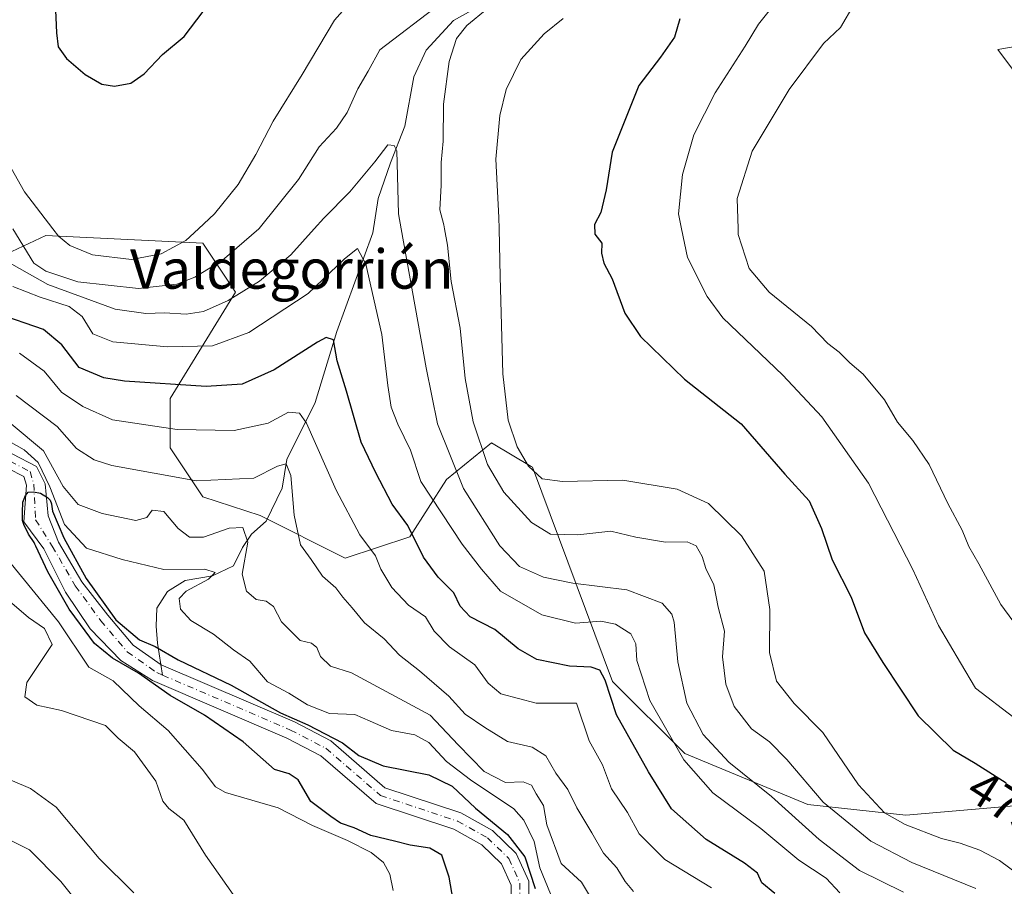
# Model space of a CAD drawing. Units: metres. Extents: x 636172 to 639665, y 4655722 to 4658102.
# Drawn here: x 636677 to 636878, y 4655982 to 4656159 of the extents above; entities that cross this region are included whole.
import ezdxf
from ezdxf.enums import TextEntityAlignment as Align

# ---------------------------------------------------------------- set-up
doc = ezdxf.new("R2010")
doc.units = ezdxf.units.M
doc.header["$MEASUREMENT"] = 0
doc.linetypes.add('DGN Style 4', pattern=[2.638475, 1.318413, -0.659207, 0.001648, -0.659207])
for name, color, linetype, lineweight in [('Arbolado forestal CxS', 92, 'Continuous', 0), ('Camino Cxs', 7, 'Continuous', 0), ('Camino eje virtual', 6, 'DGN Style 4', 0), ('Corriente natural Cxs', 4, 'Continuous', 13), ('Corriente natural eje', 4, 'DGN Style 4', 0), ('Corriente natural lineal', 142, 'Continuous', 13), ('Curva de nivel maestra', 30, 'Continuous', 30), ('Curva de nivel normal', 30, 'Continuous', 0), ('Matorral CxS', 135, 'Continuous', 0), ('Rótulo de curva de nivel directora', 7, 'Continuous', 0), ('Suelo desnudo CxS', 253, 'Continuous', 0), ('Texto cartográfico', 7, 'Continuous', 0)]:
    doc.layers.add(name, color=color, linetype=linetype, lineweight=lineweight)
doc.styles.add('Style-Arial', font='txt')

# ---------------------------------------------------------------- blocks, each defined once
blk = doc.blocks.new('*U8')
at = {"layer": 'Matorral CxS', "color": 135, "linetype": 'Continuous', "lineweight": 0}
for points in [[(636780.7501, 4655976.1901, 423.5842), (636780.6901, 4655983.4101, 425.5715), (636778.1601, 4655989.0601, 424.5216), (636773.3501, 4655993.7101, 424.9005), (636766.9001, 4655997.3001, 424.3789), (636751.4101, 4656002.4301, 424.1017), (636740.4301, 4656011.9401, 427.1334), (636732.9701, 4656015.8001, 427.2587), (636705.8201, 4656027.4301, 424.9131), (636700.1601, 4656031.4301, 425.1824), (636694.9601, 4656037.5301, 425.5119), (636689.6901, 4656044.3101, 426.3667), (636684.9401, 4656052.3601, 427.8943), (636682.8601, 4656057.7401, 427.4657), (636682.2201, 4656064.2401, 429.4703), (636680.4401, 4656067.8201, 430.554), (636675.5201, 4656070.3401, 429.7045)], [(636671.9015, 4656109.8999, 459.958), (636682.3377, 4656114.7843, 469.0544), (636714.3263, 4656113.2311, 470.1033), (636720.9811, 4656103.2439, 462.6382), (636707.6723, 4656081.6053, 449.8979), (636707.6723, 4656071.6175, 444.1136), (636714.3265, 4656061.6315, 439.8773), (636726.0373, 4656057.7877, 437.4331), (636743.3239, 4656049.1415, 442.7562), (636756.4863, 4656053.4731, 449.531), (636763.9733, 4656065.1251, 458.481), (636773.1235, 4656072.6165, 465.9746), (636781.2141, 4656067.7605, 469.9885), (636781.4427, 4656067.6233, 470.0946), (636797.7793, 4656024.0701, 450.6604), (636812.4723, 4656009.3727, 455.6506), (636837.5387, 4655998.9983, 463.8897), (636857.5113, 4655996.8287, 471.0474), (636880.3301, 4655998.7977, 474.4712)]]:
    blk.add_polyline3d(points, dxfattribs=at)
blk = doc.blocks.new('*U12')
at = {"layer": 'Suelo desnudo CxS', "color": 253, "linetype": 'Continuous', "lineweight": 0}
for points in [[(636675.5201, 4656070.3401, 429.7045), (636680.4401, 4656067.8201, 430.554), (636682.2201, 4656064.2401, 429.4703), (636682.8601, 4656057.7401, 427.4657), (636684.9401, 4656052.3601, 427.8943), (636689.6901, 4656044.3101, 426.3667), (636694.9601, 4656037.5301, 425.5119), (636700.1601, 4656031.4301, 425.1824), (636705.8201, 4656027.4301, 424.9131), (636732.9701, 4656015.8001, 427.2587), (636740.4301, 4656011.9401, 427.1334), (636751.4101, 4656002.4301, 424.1017), (636766.9001, 4655997.3001, 424.3789), (636773.3501, 4655993.7101, 424.9005), (636778.1601, 4655989.0601, 424.5216), (636780.6901, 4655983.4101, 425.5715), (636780.7501, 4655976.1901, 423.5842)], [(636777.1501, 4655976.3001, 422.2834), (636777.1001, 4655982.6201, 422.3028), (636775.1601, 4655986.9501, 422.7216), (636771.1801, 4655990.7901, 423.2167), (636765.4401, 4655993.9801, 423.3629), (636749.6001, 4655999.2401, 423.4411), (636738.3901, 4656008.9401, 424.734), (636731.4301, 4656012.5401, 424.1288), (636704.0601, 4656024.2701, 425.861), (636697.6601, 4656028.3401, 425.8885), (636691.4201, 4656034.7501, 426.2971), (636686.3601, 4656042.1901, 425.6935), (636681.9401, 4656051.0201, 426.0521), (636677.9101, 4656056.5101, 425.9902), (636678.4001, 4656063.9801, 426.9467), (636677.9001, 4656065.7501, 427.0967), (636674.7101, 4656067.3801, 426.6619)]]:
    blk.add_polyline3d(points, dxfattribs=at)
blk = doc.blocks.new('*U15')
at = {"layer": 'Arbolado forestal CxS', "color": 92, "linetype": 'Continuous', "lineweight": 0}
for points in [[(636880.3301, 4655998.7977, 474.4712), (636857.5113, 4655996.8287, 471.0474), (636837.5387, 4655998.9983, 463.8897), (636812.4723, 4656009.3727, 455.6506), (636797.7793, 4656024.0701, 450.6604), (636781.4427, 4656067.6233, 470.0946), (636781.2141, 4656067.7605, 469.9885), (636773.1235, 4656072.6165, 465.9746), (636763.9733, 4656065.1251, 458.481), (636756.4863, 4656053.4731, 449.531), (636743.3239, 4656049.1415, 442.7562), (636726.0373, 4656057.7877, 437.4331), (636714.3265, 4656061.6315, 439.8773), (636707.6723, 4656071.6175, 444.1136), (636707.6723, 4656081.6053, 449.8979), (636720.9811, 4656103.2439, 462.6382), (636714.3263, 4656113.2311, 470.1033), (636682.3377, 4656114.7843, 469.0544), (636671.9015, 4656109.8999, 459.958)], [(636674.7101, 4656067.3801, 426.6619), (636677.9001, 4656065.7501, 427.0967), (636678.4001, 4656063.9801, 426.9467), (636677.9101, 4656056.5101, 425.9902), (636681.9401, 4656051.0201, 426.0521), (636686.3601, 4656042.1901, 425.6935), (636691.4201, 4656034.7501, 426.2971), (636697.6601, 4656028.3401, 425.8885), (636704.0601, 4656024.2701, 425.861), (636731.4301, 4656012.5401, 424.1288), (636738.3901, 4656008.9401, 424.734), (636749.6001, 4655999.2401, 423.4411), (636765.4401, 4655993.9801, 423.3629), (636771.1801, 4655990.7901, 423.2167), (636775.1601, 4655986.9501, 422.7216), (636777.1001, 4655982.6201, 422.3028), (636777.1501, 4655976.3001, 422.2834)]]:
    blk.add_polyline3d(points, dxfattribs=at)
blk = doc.blocks.new('*U16')
at = {"layer": 'Corriente natural Cxs', "color": 4, "linetype": 'Continuous', "lineweight": 13}
for points in [[(636675.5201, 4656070.3401, 429.7045), (636680.4401, 4656067.8201, 430.554), (636682.2201, 4656064.2401, 429.4703), (636682.8601, 4656057.7401, 427.4657), (636684.9401, 4656052.3601, 427.8943), (636689.6901, 4656044.3101, 426.3667), (636694.9601, 4656037.5301, 425.5119), (636700.1601, 4656031.4301, 425.1824), (636705.8201, 4656027.4301, 424.9131), (636732.9701, 4656015.8001, 427.2587), (636740.4301, 4656011.9401, 427.1334), (636751.4101, 4656002.4301, 424.1017), (636766.9001, 4655997.3001, 424.3789), (636773.3501, 4655993.7101, 424.9005), (636778.1601, 4655989.0601, 424.5216), (636780.6901, 4655983.4101, 425.5715), (636780.7501, 4655976.1901, 423.5842)], [(636777.1501, 4655976.3001, 422.2834), (636777.1001, 4655982.6201, 422.3028), (636775.1601, 4655986.9501, 422.7216), (636771.1801, 4655990.7901, 423.2167), (636765.4401, 4655993.9801, 423.3629), (636749.6001, 4655999.2401, 423.4411), (636738.3901, 4656008.9401, 424.734), (636731.4301, 4656012.5401, 424.1288), (636704.0601, 4656024.2701, 425.861), (636697.6601, 4656028.3401, 425.8885), (636691.4201, 4656034.7501, 426.2971), (636686.3601, 4656042.1901, 425.6935), (636681.9401, 4656051.0201, 426.0521), (636677.9101, 4656056.5101, 425.9902), (636678.4001, 4656063.9801, 426.9467), (636677.9001, 4656065.7501, 427.0967), (636674.7101, 4656067.3801, 426.6619)]]:
    blk.add_polyline3d(points, dxfattribs=at)

msp = doc.modelspace()

# ---------------------------------------------------------------- linework, layer by layer
at = {"layer": 'Arbolado forestal CxS', "color": 92, "linetype": 'Continuous', "lineweight": 0}
for points in [[(636671.9015, 4656109.8999, 459.958), (636682.3377, 4656114.7843, 469.0544), (636714.3263, 4656113.2311, 470.1033), (636720.9811, 4656103.2439, 462.6382), (636707.6723, 4656081.6053, 449.8979), (636707.6723, 4656071.6175, 444.1136), (636714.3265, 4656061.6315, 439.8773), (636726.0373, 4656057.7877, 437.4331), (636743.3239, 4656049.1415, 442.7562), (636756.4863, 4656053.4731, 449.531), (636763.9733, 4656065.1251, 458.481), (636773.1235, 4656072.6165, 465.9746), (636781.2141, 4656067.7605, 469.9885), (636781.4427, 4656067.6233, 470.0946), (636797.7793, 4656024.0701, 450.6604), (636812.4723, 4656009.3727, 455.6506), (636837.5387, 4655998.9983, 463.8897), (636857.5113, 4655996.8287, 471.0474), (636880.3301, 4655998.7977, 474.4712)], [(636674.7101, 4656067.3801, 426.6619), (636677.9001, 4656065.7501, 427.0967), (636678.4001, 4656063.9801, 426.9467), (636677.9101, 4656056.5101, 425.9902), (636681.9401, 4656051.0201, 426.0521), (636686.3601, 4656042.1901, 425.6935), (636691.4201, 4656034.7501, 426.2971), (636697.6601, 4656028.3401, 425.8885), (636704.0601, 4656024.2701, 425.861), (636731.4301, 4656012.5401, 424.1288), (636738.3901, 4656008.9401, 424.734), (636749.6001, 4655999.2401, 423.4411), (636765.4401, 4655993.9801, 423.3629), (636771.1801, 4655990.7901, 423.2167), (636775.1601, 4655986.9501, 422.7216), (636777.1001, 4655982.6201, 422.3028), (636777.1501, 4655976.3001, 422.2834)]]:
    msp.add_polyline3d(points, dxfattribs=at)
at = {"layer": 'Camino Cxs', "color": 7, "linetype": 'Continuous', "lineweight": 0}
msp.add_polyline3d([(636913.0361, 4656117.1371, 477.4788), (636913.3701, 4656114.2801, 477.5267), (636904.1701, 4656124.7501, 480.9105), (636899.7101, 4656130.3401, 483.2003), (636896.3901, 4656133.8101, 485.0999), (636887.4101, 4656140.9201, 488.118), (636882.2301, 4656145.3201, 489.2869), (636879.6501, 4656148.1101, 490.0254), (636876.2401, 4656152.6301, 491.2488), (636881.3901, 4656153.5201, 489.6648), (636882.4401, 4656150.4101, 489.2562), (636884.5001, 4656147.6901, 488.9617), (636889.4801, 4656143.4501, 487.9977), (636898.6001, 4656136.2301, 485.1243), (636902.1801, 4656132.5001, 483.0466), (636906.6801, 4656126.8501, 480.5977), (636908.7601, 4656124.4801, 479.5426), (636912.5201, 4656121.5501, 478.0258)], close=True, dxfattribs=at)
msp.add_polyline3d([(636913.0361, 4656117.1371, 477.4788), (636913.3701, 4656114.2801, 477.5267), (636904.1701, 4656124.7501, 480.9105), (636899.7101, 4656130.3401, 483.2003), (636896.3901, 4656133.8101, 485.0999), (636887.4101, 4656140.9201, 488.118), (636882.2301, 4656145.3201, 489.2869), (636879.6501, 4656148.1101, 490.0254), (636876.2401, 4656152.6301, 491.2488), (636881.3901, 4656153.5201, 489.6648), (636882.4401, 4656150.4101, 489.2562), (636884.5001, 4656147.6901, 488.9617), (636889.4801, 4656143.4501, 487.9977), (636898.6001, 4656136.2301, 485.1243), (636902.1801, 4656132.5001, 483.0466), (636906.6801, 4656126.8501, 480.5977), (636908.7601, 4656124.4801, 479.5426), (636912.5201, 4656121.5501, 478.0258), (636913.0361, 4656117.1371, 477.4788)], dxfattribs=at)
at = {"layer": 'Camino eje virtual', "color": 6, "linetype": 'DGN Style 4', "lineweight": 0, "extrusion": (0.005587, -0.045392, 0.998954), "elevation": -207305.7857, "flags": 128}
msp.add_lwpolyline([(1200924.5099, 4538808.4316), (1200924.5099, 4538742.2219)], dxfattribs=at)
at = {"layer": 'Corriente natural Cxs', "color": 4, "linetype": 'Continuous', "lineweight": 13}
for points in [[(636675.5201, 4656070.3401, 429.7045), (636680.4401, 4656067.8201, 430.554), (636682.2201, 4656064.2401, 429.4703), (636682.8601, 4656057.7401, 427.4657), (636684.9401, 4656052.3601, 427.8943), (636689.6901, 4656044.3101, 426.3667), (636694.9601, 4656037.5301, 425.5119), (636700.1601, 4656031.4301, 425.1824), (636705.8201, 4656027.4301, 424.9131), (636732.9701, 4656015.8001, 427.2587), (636740.4301, 4656011.9401, 427.1334), (636751.4101, 4656002.4301, 424.1017), (636766.9001, 4655997.3001, 424.3789), (636773.3501, 4655993.7101, 424.9005), (636778.1601, 4655989.0601, 424.5216), (636780.6901, 4655983.4101, 425.5715), (636780.7501, 4655976.1901, 423.5842)], [(636777.1501, 4655976.3001, 422.2834), (636777.1001, 4655982.6201, 422.3028), (636775.1601, 4655986.9501, 422.7216), (636771.1801, 4655990.7901, 423.2167), (636765.4401, 4655993.9801, 423.3629), (636749.6001, 4655999.2401, 423.4411), (636738.3901, 4656008.9401, 424.734), (636731.4301, 4656012.5401, 424.1288), (636704.0601, 4656024.2701, 425.861), (636697.6601, 4656028.3401, 425.8885), (636691.4201, 4656034.7501, 426.2971), (636686.3601, 4656042.1901, 425.6935), (636681.9401, 4656051.0201, 426.0521), (636677.9101, 4656056.5101, 425.9902), (636678.4001, 4656063.9801, 426.9467), (636677.9001, 4656065.7501, 427.0967), (636674.7101, 4656067.3801, 426.6619)]]:
    msp.add_polyline3d(points, dxfattribs=at)
at = {"layer": 'Corriente natural eje', "color": 4, "linetype": 'DGN Style 4', "lineweight": 0}
for points in [[(636610.5478, 4656109.9408, 428.7687), (636612.1684, 4656108.8468, 428.5782), (636620.0101, 4656103.4801, 429.5591), (636624.8201, 4656097.6201, 430.2317), (636627.4801, 4656090.2101, 428.9014), (636629.0901, 4656083.6101, 428.3786), (636632.7301, 4656077.9101, 427.9476), (636641.7601, 4656073.5901, 427.5728), (636656.8801, 4656070.2101, 427.3475), (636662.7101, 4656069.6001, 427.1338), (636675.1101, 4656068.8601, 428.0953), (636679.1701, 4656066.7801, 428.5881), (636679.8901, 4656064.2201, 427.9716), (636680.2901, 4656056.9501, 426.3789), (636683.6701, 4656051.5601, 426.7113), (636688.3701, 4656043.5201, 425.5219), (636693.5401, 4656036.4101, 425.2373), (636698.9401, 4656030.0901, 425.271), (636704.9401, 4656025.8501, 425.1969), (636706.1534, 4656025.3302, 425.0836)], [(636706.1534, 4656025.3302, 425.0836), (636732.2001, 4656014.1701, 425.5711), (636739.4101, 4656010.4401, 425.8694), (636750.5101, 4656000.8401, 423.7079), (636766.1701, 4655995.6401, 423.7778), (636772.2701, 4655992.2501, 423.5179), (636776.6601, 4655988.0101, 423.1153), (636778.8901, 4655983.0101, 423.6982), (636778.9501, 4655976.2401, 422.8325), (636778.4901, 4655969.6401, 422.0463), (636779.2801, 4655963.7401, 422.4077), (636780.2758, 4655962.1632, 422.3635)]]:
    msp.add_polyline3d(points, dxfattribs=at)
at = {"layer": 'Corriente natural lineal', "color": 142, "linetype": 'Continuous', "lineweight": 13}
msp.add_polyline3d([(636772.0801, 4656162.2501, 465.5918), (636765.4001, 4656158.5501, 464.6111), (636759.7801, 4656152.5001, 463.985), (636757.2701, 4656147.0601, 463.0588), (636755.4901, 4656137.0301, 462.0273), (636752.5401, 4656129.5801, 460.0233), (636750.0701, 4656122.3601, 458.9892), (636748.9201, 4656115.3101, 457.2239), (636741.6201, 4656095.2601, 451.6528), (636737.1801, 4656080.8301, 446.8362), (636731.4501, 4656069.2001, 441.8896), (636730.4901, 4656063.4101, 440.0566), (636727.2101, 4656056.6501, 437.1481), (636724.2701, 4656054.0301, 436.1181), (636722.3801, 4656051.3001, 434.599), (636720.5601, 4656047.6101, 433.0998), (636716.3201, 4656045.5501, 431.859), (636710.7501, 4656044.5801, 430.667), (636707.1401, 4656042.3501, 429.0611), (636704.9401, 4656038.9801, 427.9386), (636704.8201, 4656035.3001, 426.8896), (636705.1201, 4656031.8401, 425.9936), (636706.1534, 4656025.3302, 425.0836)], dxfattribs=at)
at = {"layer": 'Curva de nivel maestra', "color": 30, "linetype": 'Continuous', "lineweight": 30, "flags": 128}
for points, elevation in [([(636684.25, 4656162.1801), (636684.52, 4656156.0301), (636684.86, 4656153.1801), (636686.54, 4656150.7901), (636690.34, 4656147.5401), (636693.76, 4656145.5901), (636696.34, 4656145.1801), (636699.7, 4656145.8201), (636702.42, 4656147.7101), (636706.15, 4656151.6101), (636710.51, 4656155.3001), (636718.28, 4656165.5401)], 475), ([(636811.44, 4656158.8601), (636810.36, 4656155.1701), (636807.56, 4656151.0901), (636803.14, 4656145.3201), (636800.15, 4656137.8701), (636797.72, 4656131.7901), (636796.48, 4656124.1001), (636795.37, 4656119.5001), (636794.1, 4656117.0401), (636794.19, 4656115.0401), (636795.58, 4656113.2101), (636795.55, 4656111.2101), (636796.02, 4656109.2001), (636797.66, 4656105.9601), (636800.28, 4656098.9701), (636803.44, 4656094.2301), (636812.44, 4656085.5601), (636823.96, 4656076.4501), (636832.85, 4656066.2501), (636837.79, 4656060.8001), (636840.35, 4656055.1801), (636842.49, 4656048.7801), (636846.38, 4656041.1801), (636849.04, 4656033.9401), (636852.82, 4656027.9201), (636860, 4656017.0201), (636867.11, 4656010.0601), (636871.62, 4656007.4501), (636877.89, 4656003.4401)], 475), ([(636830.84, 4655980.9201), (636828.2, 4655983.0501), (636827.27, 4655985.0201), (636824.66, 4655987.0501), (636816.83, 4655991.8601), (636809.78, 4655998.1401), (636805.07, 4656005.6701), (636798.59, 4656017.2501), (636796.27, 4656024.2801), (636795.21, 4656026.3401), (636793.44, 4656026.9401), (636788.97, 4656027.1401), (636782.37, 4656028.5401), (636778.54, 4656030.7101), (636773.79, 4656034.6401), (636768.78, 4656037.1901), (636766.76, 4656039.3401), (636765.46, 4656042.0801), (636762.25, 4656045.2701), (636759.27, 4656049.3701), (636756.08, 4656055.7601), (636752.92, 4656060.1201), (636749.55, 4656066.5301), (636746.61, 4656072.7601), (636743.58, 4656083.0901), (636741.7, 4656089.3001), (636740.96, 4656093.5901), (636739.45, 4656094.0201), (636737.7, 4656093.1101), (636728.88, 4656087.4501), (636722.34, 4656084.5601), (636715.01, 4656084.0601), (636698.39, 4656085.1601), (636694.17, 4656085.8601), (636689.16, 4656087.9701), (636685.59, 4656092.5801), (636681.92, 4656095.6401), (636672.38, 4656098.9001)], 450), ([(636765.92, 4655976.0001), (636764.5, 4655984.1901), (636763.02, 4655988.7001), (636760.58, 4655990.1401), (636756.53, 4655990.7601), (636753.35, 4655991.5801), (636748.56, 4655992.6901), (636745.17, 4655994.2401), (636742.38, 4655995.2401), (636740.37, 4655996.5801), (636736.34, 4655999.6401), (636733.73, 4656004.0001), (636731.89, 4656005.2801), (636728.93, 4656006.1601), (636722.58, 4656011.7601), (636714.64, 4656017.1601), (636707.68, 4656021.2001), (636701.21, 4656025.7201), (636695.92, 4656028.7601), (636692.24, 4656031.7601), (636689.45, 4656035.6601), (636687.12, 4656038.7301), (636682.78, 4656046.3301), (636680.36, 4656051.5501), (636680.1268, 4656051.9962), (636679.9809, 4656052.3048), (636678.8432, 4656054.0246), (636677.8642, 4656055.9561), (636677.6261, 4656056.8292), (636677.5997, 4656058.5226), (636677.7055, 4656060.5069), (636678.2082, 4656061.8828), (636678.7638, 4656062.5971), (636679.8222, 4656062.6501), (636681.2509, 4656062.3326), (636682.7061, 4656061.5124), (636683.2618, 4656060.9567), (636683.4999, 4656060.2159), (636683.4877, 4656060.1263), (636683.7054, 4656058.711), (636686.0205, 4656053.2871), (636690.5845, 4656045.0188), (636696.65, 4656036.5901), (636701.46, 4656032.4901), (636704.62, 4656031.1901), (636709.29, 4656028.4701), (636720.09, 4656023.2701), (636730.13, 4656017.6401), (636735.71, 4656015.2201), (636742.75, 4656011.5801), (636746.11, 4656008.9501), (636751.06, 4656006.9001), (636760.33, 4656005.0201), (636765.1, 4656002.7101), (636769.89, 4655998.2501), (636776.38, 4655992.8901), (636779.88, 4655988.3901), (636781.98, 4655981.9501)], 425)]:
    msp.add_lwpolyline(points, dxfattribs=dict(at, elevation=elevation))
at = {"layer": 'Curva de nivel normal', "color": 30, "linetype": 'Continuous', "lineweight": 0, "flags": 128}
for points, elevation in [([(636674.05, 4656130.7001), (636678.01, 4656123.6601), (636683.7825, 4656116.16), (636684.96, 4656114.6301), (636687.24, 4656112.7701), (636691.88, 4656110.8601), (636699.8, 4656109.9301), (636705.82, 4656111.0401), (636710.89, 4656113.8101), (636713.4404, 4656116.16), (636716.74, 4656119.2001), (636721.51, 4656125.2001), (636725.14, 4656131.2501), (636728.66, 4656138.0701), (636734.53, 4656147.5801), (636741.15, 4656158.6201), (636749.78, 4656168.4101)], 470), ([(636675.6632, 4656116.16), (636679.95, 4656109.1401), (636682.37, 4656107.5301), (636688.87, 4656105.3901), (636701.2, 4656104.0201), (636709.06, 4656104.9001), (636712.68, 4656106.3201), (636718.26, 4656109.6901), (636725.7619, 4656116.16), (636725.82, 4656116.2101), (636733.82, 4656126.2001), (636738.04, 4656132.8201), (636741.58, 4656136.6701), (636743.73, 4656139.8201), (636745.88, 4656144.6301), (636748, 4656148.2401), (636750.35, 4656152.5801), (636762.69, 4656161.9201)], 465), ([(636879.49, 4656016.6801), (636871.65, 4656022.6801), (636868.6, 4656027.8601), (636864.15, 4656035.4301), (636858.92, 4656046.8301), (636849.92, 4656064.4201), (636840.39, 4656077.9301), (636832.42, 4656086.3501), (636820.22, 4656098.0401), (636817.04, 4656102.3701), (636813.04, 4656110.3301), (636811.8241, 4656116.16), (636811.19, 4656119.2001), (636812, 4656127.2201), (636814.32, 4656135.2901), (636818.69, 4656143.8101), (636824.8, 4656153.3201), (636827.51, 4656157.8201), (636831.26, 4656162.5701)], 480), ([(636882.66, 4656031.8001), (636876.86, 4656039.7201), (636872.35, 4656047.9601), (636870.3, 4656051.5001), (636868.98, 4656054.8201), (636866.06, 4656060.2401), (636862.21, 4656068.2201), (636858.93, 4656073.1001), (636855.78, 4656076.7901), (636853.15, 4656081.3301), (636848.8, 4656086.5701), (636846.06, 4656088.9201), (636843.92, 4656091.0501), (636841.61, 4656092.8001), (636838.25, 4656096.2801), (636829.63, 4656103.2701), (636825.62, 4656108.0501), (636823.35, 4656114.9801), (636823.3178, 4656116.16), (636823.15, 4656122.3101), (636826.23, 4656131.9801), (636833.7, 4656144.5301), (636840.74, 4656153.8701), (636844.16, 4656157.1201), (636846.94, 4656161.8701)], 485), ([(636772.22, 4656160.9201), (636768.11, 4656157.5301), (636766.01, 4656154.8701), (636764.52, 4656150.2001), (636763.32, 4656141.5301), (636763.27, 4656133.9801), (636762.9, 4656129.6601), (636762.88, 4656125.0201), (636762.6, 4656120.0301), (636763.4, 4656116.9501), (636763.5504, 4656116.16), (636764.19, 4656112.8001), (636764.9, 4656105.4201), (636766.71, 4656095.9601), (636767.73, 4656085.7001), (636769.36, 4656076.8701), (636772.33, 4656068.2001), (636775.66, 4656062.5601), (636781.26, 4656056.4201), (636785.13, 4656054.0101), (636790.68, 4656053.8601), (636797.42, 4656054.6001), (636802.54, 4656053.3801), (636808.58, 4656052.4201), (636812.93, 4656052.4401), (636814.79, 4656051.6401), (636816.02, 4656049.4801), (636816.76, 4656047.0301), (636818.4, 4656043.7001), (636819.29, 4656039.1801), (636820.54, 4656034.2701), (636820.14, 4656029.0401), (636820.82, 4656023.5201), (636822.56, 4656018.9701), (636826.04, 4656014.4201), (636829.74, 4656011.7301), (636833.24, 4656008.1701), (636840.65, 4655999.4701), (636850.37, 4655991.5401), (636858.71, 4655987.2201), (636871.76, 4655981.9401)], 465), ([(636787.69, 4656158.9501), (636783.85, 4656155.8301), (636779.1, 4656150.6401), (636776.11, 4656144.5301), (636774.81, 4656139.2001), (636774.01, 4656130.3401), (636774.62, 4656118.4801), (636774.6664, 4656116.16), (636774.86, 4656106.4801), (636775.43, 4656086.6401), (636776.53, 4656077.2501), (636778.36, 4656071.8101), (636780.67, 4656067.8501), (636783.45, 4656065.2901), (636787.57, 4656064.7501), (636799.87, 4656065.0301), (636810.9, 4656063.1901), (636817.3, 4656060.2501), (636824, 4656053.7101), (636828.67, 4656046.5201), (636829.77, 4656038.7101), (636829.76, 4656029.9701), (636831.16, 4656024.0901), (636834.74, 4656019.5401), (636840.62, 4656013.6301), (636847.87, 4656003.0001), (636853.16, 4655997.3301), (636857.38, 4655994.9301), (636864.74, 4655992.1001), (636868.58, 4655991.1301), (636872.58, 4655989.7501), (636876.53, 4655987.6401), (636880.79, 4655984.5201)], 470), ([(636675.43, 4656108.9601), (636682.76, 4656104.8201), (636696.45, 4656099.8401), (636702.72, 4656098.9101), (636706.52, 4656099.0401), (636710.95, 4656098.7801), (636714.44, 4656099.3301), (636719.46, 4656101.5401), (636725.87, 4656105.5001), (636732.25, 4656110.8801), (636737.0132, 4656116.16), (636738.98, 4656118.3401), (636744.26, 4656123.6601), (636749.35, 4656129.8001), (636752.02, 4656133.2601), (636753.3, 4656133.1101), (636753.83, 4656132.0101), (636754.15, 4656119.2001), (636754.7005, 4656116.16), (636759.82, 4656087.8901), (636762.14, 4656076.4901), (636767.41, 4656063.3001), (636774.84, 4656051.6301), (636778.85, 4656047.4201), (636783.73, 4656045.2401), (636789.66, 4656044.0501), (636800.68, 4656042.6701), (636807.87, 4656039.9501), (636809.87, 4656037.7701), (636810.33, 4656036.1001), (636811.07, 4656028.0401), (636812.9, 4656019.6401), (636816.24, 4656013.2501), (636821.45, 4656007.6201), (636830.12, 4656000.6301), (636839.83, 4655991.8801), (636848.06, 4655985.6101), (636857.02, 4655981.1501)], 460), ([(636844.07, 4655981.0601), (636841.29, 4655983.9901), (636835.68, 4655987.6501), (636827.94, 4655994.1101), (636818.18, 4656001.3501), (636812.28, 4656008.1201), (636805.37, 4656020.1501), (636802.71, 4656028.3201), (636802.5, 4656031.6801), (636801.46, 4656033.7101), (636798.35, 4656035.7301), (636795.41, 4656036.3201), (636790.24, 4656035.9201), (636783.34, 4656037.6001), (636774.97, 4656042.4201), (636771.07, 4656046.9201), (636767.15, 4656051.9901), (636758.76, 4656064.7701), (636756.6, 4656071.1201), (636754.06, 4656076.4001), (636752.7, 4656079.8801), (636751.99, 4656084.2601), (636750.8, 4656094.6601), (636747.51, 4656108.9801), (636745.83, 4656112.1801), (636743.2, 4656110.0801), (636735.76, 4656102.9701), (636723.69, 4656095.0901), (636716.31, 4656092.3701), (636707.17, 4656092.1101), (636696.01, 4656093.1601), (636691.95, 4656094.8201), (636689.76, 4656098.3001), (636687.1, 4656100.3501), (636681.24, 4656102.2801), (636675.66, 4656104.4201)], 455), ([(636817.89, 4655982.0601), (636808.44, 4655987.8401), (636803.17, 4655993.0201), (636800.84, 4655997.3501), (636797.57, 4656002.1801), (636795.7, 4656007.1001), (636792.98, 4656011.9801), (636790.43, 4656019.6001), (636782.2, 4656019.6301), (636775.04, 4656021.5201), (636772.46, 4656023.6901), (636769.71, 4656027.4601), (636764.56, 4656031.0701), (636761.42, 4656034.2601), (636759.7, 4656037.1901), (636756.24, 4656039.5701), (636752.8, 4656043.2001), (636750.59, 4656046.8901), (636749.52, 4656049.6101), (636746.28, 4656053.8801), (636741.49, 4656062.9501), (636735.46, 4656076.6401), (636734.02, 4656078.6601), (636731.79, 4656078.8201), (636727.62, 4656076.6401), (636720.74, 4656075.1401), (636709.1, 4656075.2901), (636695.95, 4656077.2901), (636689.89, 4656080.0201), (636685.57, 4656082.9101), (636682, 4656087.1801), (636677.02, 4656090.8701)], 445), ([(636802.03, 4655981.2901), (636800.34, 4655983.3401), (636798.66, 4655986.1201), (636795.92, 4655989.0901), (636793.52, 4655993.2701), (636790.49, 4655998.3101), (636788.66, 4656002.0701), (636786.2, 4656005.3701), (636784.16, 4656008.9401), (636781.4, 4656010.6501), (636776.36, 4656011.8001), (636771.74, 4656014.6901), (636767.73, 4656017.3601), (636764.41, 4656021.0301), (636758.44, 4656026.2401), (636754.38, 4656029.4201), (636751.27, 4656032.7501), (636747.28, 4656035.9901), (636744.77, 4656039.0001), (636742.82, 4656041.1701), (636741.4, 4656043.0801), (636738.72, 4656045.5001), (636736.38, 4656048.8701), (636734.22, 4656051.8701), (636732.96, 4656057.9201), (636732.24, 4656065.9501), (636731.28, 4656068.3401), (636729.54, 4656067.8601), (636724.73, 4656065.4501), (636713.05, 4656064.9001), (636695.79, 4656067.9801), (636692.2, 4656069.1601), (636688.59, 4656071.4601), (636684.7, 4656075.9201), (636676.34, 4656082.2601)], 440), ([(636670.05, 4656075.5801), (636677.92, 4656071.1801), (636680.8, 4656068.5901), (636683.2, 4656063.6201), (636686.19, 4656055.9601), (636690.65, 4656051.1601), (636697.91, 4656048.8501), (636706.36, 4656046.8401), (636714.71, 4656046.8801), (636716.84, 4656046.2501), (636715.46, 4656044.8601), (636710.97, 4656042.4501), (636709.49, 4656040.9301), (636709.79, 4656038.7601), (636711.9, 4656036.4201), (636716.48, 4656033.6701), (636720.6, 4656030.4501), (636723.88, 4656028.1701), (636727.52, 4656023.9401), (636731.82, 4656021.6601), (636735.65, 4656019.2801), (636740.14, 4656017.5001), (636745.32, 4656017.3401), (636748.44, 4656015.9401), (636752.74, 4656014.0501), (636757.53, 4656013.2201), (636760.38, 4656011.6601), (636763.94, 4656007.7501), (636768.85, 4656004.0501), (636777.65, 4655998.1201), (636779.68, 4655995.8501), (636781.79, 4655991.4901), (636782.97, 4655986.1101), (636785.12, 4655980.8401)], 430), ([(636675.27, 4656076.4601), (636681.86, 4656070.9701), (636685.86, 4656063.7401), (636688.97, 4656060.0801), (636693.81, 4656058.2001), (636700.68, 4656056.8301), (636702.96, 4656057.4001), (636704, 4656058.9201), (636706.41, 4656058.6601), (636709.28, 4656055.2001), (636711.59, 4656053.3801), (636714.47, 4656053.3901), (636719.72, 4656055.2501), (636722.5, 4656055.3601), (636723.53, 4656052.3901), (636722.33, 4656045.8501), (636723.24, 4656042.4401), (636725.19, 4656040.7101), (636727.21, 4656040.4001), (636728.75, 4656039.2701), (636730.35, 4656036.1501), (636734.14, 4656032.4101), (636736.45, 4656031.8201), (636737.56, 4656030.9801), (636738.31, 4656029.1401), (636740.33, 4656027.1601), (636744.63, 4656025.8101), (636760.64, 4656017.2201), (636766.34, 4656011.1201), (636771.61, 4656005.7401), (636776, 4656003.4801), (636779.58, 4656003.6501), (636781.23, 4656002.9701), (636782.22, 4656001.1601), (636783.72, 4655998.8301), (636784.39, 4655994.8801), (636787.28, 4655987.0201), (636791.46, 4655983.1801), (636794.53, 4655978.1001)], 435), ([(636753.08, 4655981.5201), (636752.42, 4655984.8601), (636751.1, 4655987.1901), (636748.6, 4655989.2601), (636743.78, 4655991.6901), (636736.64, 4655994.7101), (636729.7, 4655998.3201), (636718.94, 4656001.4201), (636716.9, 4656002.6301), (636714.18, 4656006.1901), (636707.28, 4656014.0801), (636701.36, 4656019.0801), (636696.06, 4656024.2001), (636691.14, 4656026.9901), (636684.92, 4656036.1701), (636669.83, 4656054.6301)], 430), ([(636727.41, 4655970.8801), (636714.88, 4655988.7001), (636710.47, 4655995.8401), (636707.4, 4655998.1901), (636706.18, 4655999.6901), (636704.74, 4656003.7801), (636700.43, 4656009.7301), (636697.08, 4656012.5201), (636694.52, 4656015.1101), (636685.57, 4656018.1401), (636680.51, 4656019.2401), (636678.09, 4656020.9301), (636678.52, 4656023.8301), (636683.64, 4656031.5901), (636682.06, 4656034.8501), (636678.84, 4656037.0301), (636672.98, 4656042.0001)], 435), ([(636671.34, 4656005.5601), (636679.22, 4656002.2501), (636684.46, 4655998.4601), (636693.19, 4655988.0401), (636700.28, 4655981.0201)], 440), ([(636670.2, 4655994.1401), (636679.06, 4655989.7701), (636685.45, 4655983.3601), (636690.26, 4655977.2801)], 445)]:
    msp.add_lwpolyline(points, dxfattribs=dict(at, elevation=elevation))
at = {"layer": 'Matorral CxS', "color": 135, "linetype": 'Continuous', "lineweight": 0}
for points in [[(636671.9015, 4656109.8999, 459.958), (636682.3377, 4656114.7843, 469.0544), (636714.3263, 4656113.2311, 470.1033), (636720.9811, 4656103.2439, 462.6382), (636707.6723, 4656081.6053, 449.8979), (636707.6723, 4656071.6175, 444.1136), (636714.3265, 4656061.6315, 439.8773), (636726.0373, 4656057.7877, 437.4331), (636743.3239, 4656049.1415, 442.7562), (636756.4863, 4656053.4731, 449.531), (636763.9733, 4656065.1251, 458.481), (636773.1235, 4656072.6165, 465.9746), (636781.2141, 4656067.7605, 469.9885), (636781.4427, 4656067.6233, 470.0946), (636797.7793, 4656024.0701, 450.6604), (636812.4723, 4656009.3727, 455.6506), (636837.5387, 4655998.9983, 463.8897), (636857.5113, 4655996.8287, 471.0474), (636880.3301, 4655998.7977, 474.4712)], [(636675.5201, 4656070.3401, 429.7045), (636680.4401, 4656067.8201, 430.554), (636682.2201, 4656064.2401, 429.4703), (636682.8601, 4656057.7401, 427.4657), (636684.9401, 4656052.3601, 427.8943), (636689.6901, 4656044.3101, 426.3667), (636694.9601, 4656037.5301, 425.5119), (636700.1601, 4656031.4301, 425.1824), (636705.8201, 4656027.4301, 424.9131), (636732.9701, 4656015.8001, 427.2587), (636740.4301, 4656011.9401, 427.1334), (636751.4101, 4656002.4301, 424.1017), (636766.9001, 4655997.3001, 424.3789), (636773.3501, 4655993.7101, 424.9005), (636778.1601, 4655989.0601, 424.5216), (636780.6901, 4655983.4101, 425.5715), (636780.7501, 4655976.1901, 423.5842)]]:
    msp.add_polyline3d(points, dxfattribs=at)
at = {"layer": 'Suelo desnudo CxS', "color": 253, "linetype": 'Continuous', "lineweight": 0}
for points in [[(636675.5201, 4656070.3401, 429.7045), (636680.4401, 4656067.8201, 430.554), (636682.2201, 4656064.2401, 429.4703), (636682.8601, 4656057.7401, 427.4657), (636684.9401, 4656052.3601, 427.8943), (636689.6901, 4656044.3101, 426.3667), (636694.9601, 4656037.5301, 425.5119), (636700.1601, 4656031.4301, 425.1824), (636705.8201, 4656027.4301, 424.9131), (636732.9701, 4656015.8001, 427.2587), (636740.4301, 4656011.9401, 427.1334), (636751.4101, 4656002.4301, 424.1017), (636766.9001, 4655997.3001, 424.3789), (636773.3501, 4655993.7101, 424.9005), (636778.1601, 4655989.0601, 424.5216), (636780.6901, 4655983.4101, 425.5715), (636780.7501, 4655976.1901, 423.5842)], [(636674.7101, 4656067.3801, 426.6619), (636677.9001, 4656065.7501, 427.0967), (636678.4001, 4656063.9801, 426.9467), (636677.9101, 4656056.5101, 425.9902), (636681.9401, 4656051.0201, 426.0521), (636686.3601, 4656042.1901, 425.6935), (636691.4201, 4656034.7501, 426.2971), (636697.6601, 4656028.3401, 425.8885), (636704.0601, 4656024.2701, 425.861), (636731.4301, 4656012.5401, 424.1288), (636738.3901, 4656008.9401, 424.734), (636749.6001, 4655999.2401, 423.4411), (636765.4401, 4655993.9801, 423.3629), (636771.1801, 4655990.7901, 423.2167), (636775.1601, 4655986.9501, 422.7216), (636777.1001, 4655982.6201, 422.3028), (636777.1501, 4655976.3001, 422.2834)]]:
    msp.add_polyline3d(points, dxfattribs=at)

# ---------------------------------------------------------------- block references
at = {"layer": 'Arbolado forestal CxS', "color": 92, "linetype": 'Continuous', "lineweight": 0}
msp.add_blockref('*U15', (0, 0), dxfattribs=at)
at = {"layer": 'Corriente natural Cxs', "color": 4, "linetype": 'Continuous', "lineweight": 13}
msp.add_blockref('*U16', (0, 0), dxfattribs=at)
at = {"layer": 'Matorral CxS', "color": 135, "linetype": 'Continuous', "lineweight": 0}
msp.add_blockref('*U8', (0, 0), dxfattribs=at)
at = {"layer": 'Suelo desnudo CxS', "color": 253, "linetype": 'Continuous', "lineweight": 0}
msp.add_blockref('*U12', (0, 0), dxfattribs=at)

# ---------------------------------------------------------------- texts
at = {"layer": 'Rótulo de curva de nivel directora', "color": 7, "linetype": 'Continuous', "lineweight": 0, "style": 'Style-Arial'}
msp.add_text('475', height=7, rotation=327.398918, dxfattribs=at).set_placement((636877.8727, 4655999.2556), align=Align.MIDDLE_CENTER)
at = {"layer": 'Texto cartográfico', "color": 7, "linetype": 'Continuous', "lineweight": 0, "style": 'Style-Arial'}
msp.add_text('Valdegorrión', height=8, dxfattribs=at).set_placement((636732.4438, 4656107.9702), align=Align.MIDDLE_CENTER)

doc.saveas('drawing.dxf')
